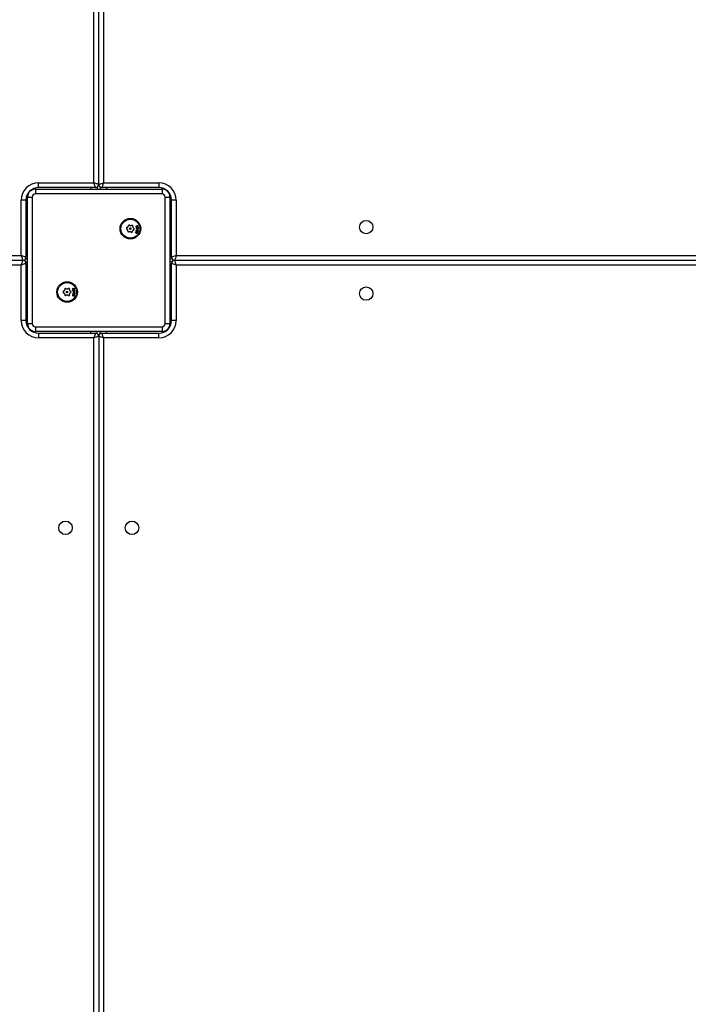
# Model space of a CAD drawing. Units: millimetres. Extents: x -452 to 2089, y 14 to 1422.
# Drawn here: x 451 to 493, y 596 to 658 of the extents above; entities that cross this region are included whole.
import ezdxf

# ---------------------------------------------------------------- set-up
doc = ezdxf.new("R2010")
doc.units = ezdxf.units.MM
doc.header["$LTSCALE"] = 20
doc.header["$PDSIZE"] = -1
doc.layers.add('VP-DIM', color=7, linetype='Continuous')
doc.layers.add('VP-EQ', color=7, linetype='Continuous', true_color=0x8a3492)
doc.dimstyles.get("Standard").update_dxf_attribs({"dimtxt": 14, "dimasz": 20, "dimexe": 20, "dimexo": 50, "dimgap": 20, "dimtad": 0, "dimdec": 0, "dimzin": 0, "dimdsep": 46, "dimtxsty": 'Standard', "dimcen": -0.09, "dimadec": 0, "dimazin": 0, "dimtfac": 1, "dimtdec": 4, "dimtofl": 0, "dimtmove": 0, "dimatfit": 3, "dimfxl": 70, "dimfxlon": 1, "dimtolj": 1, "dimtzin": 0, "dimarcsym": 0})

# ---------------------------------------------------------------- blocks, each defined once
blk = doc.blocks.new('*D21')
at = {"layer": 'Defpoints', "color": 0}
for p in [(1866.578, 1402.485), (41.807, 977.962), (1866.578, 606.503)]:
    blk.add_point(p, dxfattribs=at)
at = {"layer": 'VP-DIM', "color": 0, "lineweight": -2}
for p, q in [((41.807, 1332.485), (41.807, 1422.485)), ((1866.578, 1332.485), (1866.578, 1422.485)), ((61.807, 1402.485), (910.859, 1402.485)), ((1846.578, 1402.485), (997.526, 1402.485))]:
    blk.add_line(p, q, dxfattribs=at)
at = {"layer": 'VP-DIM', "color": 0}
for points in [[(61.807, 1405.818), (61.807, 1399.152), (41.807, 1402.485)], [(1846.578, 1399.152), (1846.578, 1405.818), (1866.578, 1402.485)]]:
    blk.add_solid(points, dxfattribs=at)
at = {"layer": 'VP-DIM', "color": 0, "insert": (954.192, 1402.485), "char_height": 14, "attachment_point": 5}
blk.add_mtext('\\A1;1825', dxfattribs=at)
blk = doc.blocks.new('*D22')
at = {"layer": 'Defpoints', "color": 0}
for p in [(1716.578, 1301.803), (141.807, 1011.734), (1716.578, 605.253)]:
    blk.add_point(p, dxfattribs=at)
at = {"layer": 'VP-DIM', "color": 0, "lineweight": -2}
for p, q in [((141.807, 1231.803), (141.807, 1321.803)), ((1716.578, 1231.803), (1716.578, 1321.803)), ((161.807, 1301.803), (885.859, 1301.803)), ((1696.578, 1301.803), (972.525, 1301.803))]:
    blk.add_line(p, q, dxfattribs=at)
at = {"layer": 'VP-DIM', "color": 0}
for points in [[(161.807, 1305.136), (161.807, 1298.47), (141.807, 1301.803)], [(1696.578, 1298.47), (1696.578, 1305.136), (1716.578, 1301.803)]]:
    blk.add_solid(points, dxfattribs=at)
at = {"layer": 'VP-DIM', "color": 0, "insert": (929.192, 1301.803), "char_height": 14, "attachment_point": 5}
blk.add_mtext('\\A1;1575', dxfattribs=at)
blk = doc.blocks.new('*D23')
at = {"layer": 'Defpoints', "color": 0}
for p in [(227.656, 1016.743), (1255.483, 214.798), (1949.923, 214.798)]:
    blk.add_point(p, dxfattribs=at)
at = {"layer": 'VP-DIM', "color": 0, "lineweight": -2}
for p, q in [((1879.923, 1016.743), (1969.923, 1016.743)), ((1949.923, 996.743), (1949.923, 653.27)), ((1949.923, 234.798), (1949.923, 578.27)), ((1879.923, 214.798), (1969.923, 214.798))]:
    blk.add_line(p, q, dxfattribs=at)
at = {"layer": 'VP-DIM', "color": 0}
for points in [[(1953.256, 996.743), (1946.589, 996.743), (1949.923, 1016.743)], [(1946.589, 234.798), (1953.256, 234.798), (1949.923, 214.798)]]:
    blk.add_solid(points, dxfattribs=at)
at = {"layer": 'VP-DIM', "color": 0, "insert": (1949.923, 615.77), "char_height": 14, "attachment_point": 5, "rotation": 90}
blk.add_mtext('\\A1;805', dxfattribs=at)
blk = doc.blocks.new('*D52')
at = {"layer": 'Defpoints', "color": 0}
for p in [(186.836, 1214.315), (1232.573, 14.259), (2068.578, 14.259)]:
    blk.add_point(p, dxfattribs=at)
at = {"layer": 'VP-DIM', "color": 0, "lineweight": -2}
for p, q in [((1998.578, 1214.315), (2088.578, 1214.315)), ((2068.578, 1194.315), (2068.578, 655.287)), ((2068.578, 34.259), (2068.578, 573.287)), ((1998.578, 14.259), (2088.578, 14.259))]:
    blk.add_line(p, q, dxfattribs=at)
at = {"layer": 'VP-DIM', "color": 0}
for points in [[(2071.911, 1194.315), (2065.245, 1194.315), (2068.578, 1214.315)], [(2065.245, 34.259), (2071.911, 34.259), (2068.578, 14.259)]]:
    blk.add_solid(points, dxfattribs=at)
at = {"layer": 'VP-DIM', "color": 0, "insert": (2068.578, 614.287), "char_height": 14, "attachment_point": 5, "rotation": 90}
blk.add_mtext('\\A1;1200', dxfattribs=at)
blk = doc.blocks.new('RC1418_')
at = {"color": 0, "linetype": 'Continuous', "lineweight": 25}
for p, q in [((455.283, 647.693), (455.283, 711.893)), ((455.583, 647.593), (455.583, 711.993)), ((455.883, 711.893), (455.883, 647.693)), ((451.783, 647.693), (455.283, 647.693)), ((451.783, 647.393), (451.783, 647.693)), ((455.883, 647.693), (459.383, 647.693)), ((459.383, 647.693), (459.383, 647.393)), ((451.483, 647.334), (451.483, 647.293)), ((451.583, 647.293), (451.483, 647.293)), ((451.583, 647.293), (459.583, 647.293)), ((451.583, 647.293), (451.583, 646.993)), ((459.583, 646.993), (451.583, 646.993)), ((455.383, 647.393), (451.783, 647.393)), ((455.083, 647.393), (455.083, 647.293)), ((455.483, 647.42), (455.483, 647.293)), ((455.683, 647.42), (455.683, 647.293)), ((459.383, 647.393), (455.783, 647.393)), ((456.083, 647.393), (456.083, 647.293)), ((459.583, 647.293), (459.583, 646.993)), ((459.683, 647.293), (459.583, 647.293)), ((459.683, 647.334), (459.683, 647.293)), ((450.683, 643.093), (450.683, 646.593)), ((450.983, 646.593), (450.683, 646.593)), ((450.983, 646.593), (450.983, 642.993)), ((451.041, 646.893), (451.083, 646.893)), ((451.083, 646.893), (451.083, 646.793)), ((451.083, 646.793), (451.383, 646.793)), ((451.083, 638.793), (451.083, 646.793)), ((451.383, 646.793), (451.383, 638.793)), ((459.783, 646.793), (460.083, 646.793)), ((459.783, 638.793), (459.783, 646.793)), ((460.083, 646.793), (460.083, 646.893)), ((460.124, 646.893), (460.083, 646.893)), ((460.083, 646.793), (460.083, 638.793)), ((460.183, 642.993), (460.183, 646.593)), ((460.483, 646.593), (460.183, 646.593)), ((460.483, 646.593), (460.483, 643.093)), ((457.354, 644.772), (457.38, 644.753)), ((457.392, 644.871), (457.363, 644.858)), ((457.419, 644.667), (457.416, 644.635)), ((457.45, 644.98), (457.447, 644.948)), ((457.487, 644.585), (457.515, 644.598)), ((457.555, 644.997), (457.529, 645.016)), ((457.61, 644.588), (457.636, 644.57)), ((457.679, 645.001), (457.65, 644.988)), ((457.715, 644.606), (457.718, 644.637)), ((457.746, 644.919), (457.749, 644.95)), ((457.773, 644.714), (457.802, 644.727)), ((457.811, 644.814), (457.785, 644.832)), ((457.887, 644.533), (457.896, 644.547)), ((457.959, 644.537), (457.887, 644.533)), ((457.896, 644.547), (457.954, 644.55)), ((457.931, 644.875), (458.08, 644.887)), ((457.932, 644.861), (457.931, 644.875)), ((457.991, 644.866), (457.932, 644.861)), ((457.933, 644.604), (457.942, 644.618)), ((457.954, 644.55), (457.933, 644.604)), ((457.942, 644.618), (457.968, 644.551)), ((457.946, 644.633), (457.95, 644.646)), ((458.052, 644.603), (457.946, 644.633)), ((457.95, 644.646), (457.968, 644.641)), ((457.955, 644.969), (457.968, 644.964)), ((457.982, 644.476), (457.959, 644.537)), ((457.968, 644.551), (458.033, 644.554)), ((458.023, 644.54), (457.973, 644.538)), ((457.973, 644.538), (457.991, 644.491)), ((457.991, 644.491), (457.982, 644.476)), ((458.033, 644.554), (458.023, 644.54)), ((458.036, 644.621), (458.056, 644.616)), ((458.058, 644.938), (458.046, 644.943)), ((458.056, 644.616), (458.052, 644.603)), ((458.082, 644.873), (458.061, 644.872)), ((458.08, 644.887), (458.082, 644.873)), ((450.983, 643.293), (451.083, 643.293)), ((460.183, 643.293), (460.083, 643.293)), ((450.783, 642.793), (386.383, 642.793)), ((386.483, 643.093), (450.683, 643.093)), ((450.956, 642.893), (451.083, 642.893)), ((450.956, 642.693), (451.083, 642.693)), ((450.983, 642.593), (450.983, 638.993)), ((460.209, 642.893), (460.083, 642.893)), ((460.209, 642.693), (460.083, 642.693)), ((460.183, 638.993), (460.183, 642.593)), ((523.883, 642.793), (460.383, 642.793)), ((460.483, 643.093), (523.883, 643.093)), ((450.683, 642.493), (386.483, 642.493)), ((450.683, 638.993), (450.683, 642.493)), ((450.983, 642.293), (451.083, 642.293)), ((460.183, 642.293), (460.083, 642.293)), ((460.483, 642.493), (460.483, 638.993)), ((523.883, 642.493), (460.483, 642.493)), ((453.385, 640.852), (453.358, 640.836)), ((453.358, 640.749), (453.385, 640.734)), ((453.433, 640.966), (453.433, 640.934)), ((453.535, 640.993), (453.508, 641.009)), ((453.658, 641.009), (453.63, 640.993)), ((453.733, 640.934), (453.733, 640.966)), ((453.808, 640.836), (453.78, 640.852)), ((453.78, 640.734), (453.808, 640.749)), ((453.921, 640.909), (454.069, 640.936)), ((453.923, 640.896), (453.921, 640.909)), ((453.981, 640.906), (453.923, 640.896)), ((453.936, 641.005), (453.949, 641.002)), ((454.042, 640.984), (454.029, 640.988)), ((454.071, 640.922), (454.051, 640.919)), ((454.069, 640.936), (454.071, 640.922)), ((453.433, 640.651), (453.433, 640.62)), ((453.508, 640.576), (453.535, 640.592)), ((453.63, 640.592), (453.658, 640.576)), ((453.733, 640.62), (453.733, 640.651)), ((453.911, 640.564), (453.919, 640.58)), ((453.982, 640.575), (453.911, 640.564)), ((453.919, 640.58), (453.976, 640.588)), ((453.95, 640.639), (453.958, 640.654)), ((453.976, 640.588), (453.95, 640.639)), ((453.958, 640.654), (453.99, 640.59)), ((453.96, 640.669), (453.963, 640.683)), ((454.069, 640.65), (453.96, 640.669)), ((453.963, 640.683), (453.981, 640.68)), ((454.011, 640.518), (453.982, 640.575)), ((453.99, 640.59), (454.054, 640.6)), ((454.046, 640.585), (453.996, 640.578)), ((453.996, 640.578), (454.019, 640.533)), ((454.019, 640.533), (454.011, 640.518)), ((454.054, 640.6), (454.046, 640.585)), ((454.051, 640.667), (454.071, 640.664)), ((454.071, 640.664), (454.069, 640.65)), ((450.983, 638.993), (450.683, 638.993)), ((460.483, 638.993), (460.183, 638.993)), ((451.041, 638.693), (451.083, 638.693)), ((451.083, 638.793), (451.383, 638.793)), ((451.083, 638.793), (451.083, 638.693)), ((451.483, 638.293), (451.583, 638.293)), ((451.483, 638.251), (451.483, 638.293)), ((451.583, 638.593), (459.583, 638.593)), ((451.583, 638.593), (451.583, 638.293)), ((459.583, 638.293), (451.583, 638.293)), ((455.083, 638.193), (455.083, 638.293)), ((455.483, 638.166), (455.483, 638.293)), ((455.683, 638.166), (455.683, 638.293)), ((456.083, 638.193), (456.083, 638.293)), ((459.583, 638.593), (459.583, 638.293)), ((459.583, 638.293), (459.683, 638.293)), ((459.683, 638.251), (459.683, 638.293)), ((459.783, 638.793), (460.083, 638.793)), ((460.083, 638.693), (460.083, 638.793)), ((460.124, 638.693), (460.083, 638.693)), ((451.783, 638.193), (455.383, 638.193)), ((451.783, 638.193), (451.783, 637.893)), ((455.283, 637.893), (451.783, 637.893)), ((455.283, 573.693), (455.283, 637.893)), ((455.583, 637.993), (455.583, 573.593)), ((455.783, 638.193), (459.383, 638.193)), ((455.883, 637.893), (455.883, 573.693)), ((459.383, 637.893), (455.883, 637.893)), ((459.383, 637.893), (459.383, 638.193))]:
    blk.add_line(p, q, dxfattribs=at)
at = {"color": 0, "linetype": 'Continuous', "lineweight": 25, "flags": 128}
for points in [[(455.583, 647.593), (455.577, 647.595), (455.56, 647.6), (455.532, 647.61), (455.495, 647.622), (455.449, 647.637), (455.397, 647.655), (455.341, 647.673), (455.283, 647.693)], [(455.383, 647.393), (455.381, 647.399), (455.375, 647.416), (455.366, 647.443), (455.353, 647.481), (455.338, 647.526), (455.321, 647.578), (455.302, 647.634), (455.283, 647.693)], [(455.583, 647.593), (455.588, 647.595), (455.605, 647.6), (455.633, 647.61), (455.67, 647.622), (455.716, 647.637), (455.768, 647.655), (455.824, 647.673), (455.883, 647.693)], [(455.883, 647.693), (455.863, 647.634), (455.844, 647.578), (455.827, 647.526), (455.812, 647.481), (455.799, 647.443), (455.79, 647.416), (455.784, 647.399), (455.783, 647.393)], [(451.091, 646.972), (451.09, 646.971), (451.083, 646.893)], [(451.483, 647.293), (451.405, 647.285), (451.389, 647.282)], [(459.8, 647.275), (459.761, 647.285), (459.683, 647.293)], [(460.083, 646.893), (460.075, 646.971), (460.065, 647.011)], [(450.683, 643.093), (450.702, 643.034), (450.721, 642.978), (450.738, 642.926), (450.753, 642.881), (450.766, 642.843), (450.775, 642.816), (450.781, 642.799), (450.783, 642.793)], [(450.983, 642.993), (450.977, 642.995), (450.96, 643), (450.932, 643.01), (450.895, 643.022), (450.849, 643.037), (450.797, 643.055), (450.741, 643.073), (450.683, 643.093)], [(450.783, 642.793), (450.781, 642.787), (450.775, 642.77), (450.766, 642.742), (450.753, 642.705), (450.738, 642.659), (450.721, 642.608), (450.702, 642.551), (450.683, 642.493)], [(450.983, 642.593), (450.977, 642.591), (450.96, 642.585), (450.932, 642.576), (450.895, 642.563), (450.849, 642.548), (450.797, 642.531), (450.741, 642.512), (450.683, 642.493)], [(460.483, 643.093), (460.424, 643.073), (460.368, 643.055), (460.316, 643.037), (460.27, 643.022), (460.233, 643.01), (460.205, 643), (460.188, 642.995), (460.183, 642.993)], [(460.483, 642.493), (460.424, 642.512), (460.368, 642.531), (460.316, 642.548), (460.27, 642.563), (460.233, 642.576), (460.205, 642.585), (460.188, 642.591), (460.183, 642.593)], [(460.483, 643.093), (460.463, 643.034), (460.444, 642.978), (460.427, 642.926), (460.412, 642.881), (460.399, 642.843), (460.39, 642.816), (460.385, 642.799), (460.383, 642.793)], [(451.083, 638.693), (451.09, 638.615), (451.102, 638.569)], [(451.359, 638.312), (451.405, 638.3), (451.483, 638.293)], [(459.683, 638.293), (459.761, 638.3), (459.797, 638.31)], [(460.066, 638.578), (460.075, 638.615), (460.083, 638.693)], [(455.383, 638.193), (455.381, 638.187), (455.375, 638.17), (455.366, 638.142), (455.353, 638.105), (455.338, 638.059), (455.321, 638.008), (455.302, 637.951), (455.283, 637.893)], [(455.583, 637.993), (455.577, 637.991), (455.56, 637.985), (455.532, 637.976), (455.495, 637.963), (455.449, 637.948), (455.397, 637.931), (455.341, 637.912), (455.283, 637.893)], [(455.883, 637.893), (455.824, 637.912), (455.768, 637.931), (455.716, 637.948), (455.67, 637.963), (455.633, 637.976), (455.605, 637.985), (455.588, 637.991), (455.583, 637.993)], [(455.883, 637.893), (455.863, 637.951), (455.844, 638.008), (455.827, 638.059), (455.812, 638.105), (455.799, 638.142), (455.79, 638.17), (455.784, 638.187), (455.783, 638.193)]]:
    blk.add_lwpolyline(points, dxfattribs=at)
at = {"color": 0, "linetype": 'Continuous', "lineweight": 25}
for centre, radius in [((457.583, 644.793), 0.65), ((457.583, 644.793), 0.6), ((472.483, 644.893), 0.425), ((457.583, 644.793), 0.0506), ((453.583, 640.793), 0.65), ((453.583, 640.793), 0.6), ((453.583, 640.793), 0.0506), ((472.483, 640.693), 0.425), ((453.483, 625.893), 0.425), ((457.683, 625.893), 0.425)]:
    blk.add_circle(centre, radius, dxfattribs=at)
for centre, radius, start, end in [((451.783, 646.593), 1.1, 90, 180), ((455.383, 647.593), 0.2, 270, 0), ((455.783, 647.593), 0.2, 180, 270), ((459.383, 646.593), 1.1, 0, 90), ((451.783, 646.593), 0.8, 90, 180), ((451.583, 646.793), 0.5, 90, 180), ((451.583, 646.793), 0.2, 90, 180), ((459.383, 646.593), 0.8, 0, 90), ((459.583, 646.793), 0.5, 0, 90), ((459.583, 646.793), 0.2, 0, 90), ((457.384, 644.813), 0.05, 114.31128, 234.31128), ((457.334, 644.688), 0.08, 22.72494, 54.31128), ((457.359, 644.944), 0.08, 294.31128, 325.89761), ((457.583, 644.793), 0.19, 202.72494, 205.89761), ((457.34, 644.675), 0.08, 354.31128, 25.89761), ((457.466, 644.63), 0.05, 174.31128, 294.31128), ((457.583, 644.793), 0.19, 142.72494, 145.89761), ((457.368, 644.956), 0.08, 322.72494, 354.31128), ((457.5, 644.975), 0.05, 54.31128, 174.31128), ((457.548, 644.525), 0.08, 82.72494, 114.31128), ((457.602, 645.062), 0.08, 234.31128, 265.89761), ((457.583, 644.793), 0.19, 262.72494, 265.89761), ((457.563, 644.523), 0.08, 54.31128, 85.89761), ((457.583, 644.793), 0.19, 82.72494, 85.89761), ((457.617, 645.061), 0.08, 262.72494, 294.31128), ((457.665, 644.611), 0.05, 234.31128, 354.31128), ((457.699, 644.955), 0.05, 354.31128, 114.31128), ((457.797, 644.629), 0.08, 142.72494, 174.31128), ((457.583, 644.793), 0.19, 322.72494, 325.89761), ((457.806, 644.641), 0.08, 114.31128, 145.89761), ((457.825, 644.911), 0.08, 174.31128, 205.89761), ((457.583, 644.793), 0.19, 22.72494, 25.89761), ((457.832, 644.897), 0.08, 202.72494, 234.31128), ((457.782, 644.773), 0.05, 294.31128, 54.31128), ((450.783, 642.993), 0.2, 270, 0), ((450.783, 642.593), 0.2, 0, 90), ((460.383, 642.993), 0.2, 180, 270), ((460.383, 642.593), 0.2, 90, 180), ((445.848, 637.779), 15.375, 17.85254, 19.03102), ((453.383, 640.793), 0.05, 120, 240), ((453.345, 640.921), 0.08, 300, 331.58634), ((453.345, 640.664), 0.08, 28.41366, 60), ((453.583, 640.793), 0.19, 148.41366, 151.58634), ((453.583, 640.793), 0.19, 208.41366, 211.58634), ((453.353, 640.934), 0.08, 328.41366, 0), ((453.483, 640.966), 0.05, 60, 180), ((453.575, 641.063), 0.08, 240, 271.58634), ((453.583, 640.793), 0.19, 88.41366, 91.58634), ((453.59, 641.063), 0.08, 268.41366, 300), ((453.683, 640.966), 0.05, 0, 120), ((453.813, 640.934), 0.08, 180, 211.58634), ((453.583, 640.793), 0.19, 28.41366, 31.58634), ((453.583, 640.793), 0.19, 328.41366, 331.58634), ((453.82, 640.921), 0.08, 208.41366, 240), ((453.82, 640.664), 0.08, 120, 151.58634), ((453.783, 640.793), 0.05, 300, 60), ((453.353, 640.651), 0.08, 0, 31.58634), ((453.483, 640.62), 0.05, 180, 300), ((453.575, 640.523), 0.08, 88.41366, 120), ((453.583, 640.793), 0.19, 268.41366, 271.58634), ((453.59, 640.523), 0.08, 60, 91.58634), ((453.683, 640.62), 0.05, 240, 0), ((453.813, 640.651), 0.08, 148.41366, 180), ((451.783, 638.993), 1.1, 180, 270), ((451.783, 638.993), 0.8, 180, 270), ((459.383, 638.993), 1.1, 270, 0), ((459.383, 638.993), 0.8, 270, 0), ((451.583, 638.793), 0.5, 180, 270), ((451.583, 638.793), 0.2, 180, 270), ((459.583, 638.793), 0.2, 270, 0), ((459.583, 638.793), 0.5, 270, 0), ((455.383, 637.993), 0.2, 0, 90), ((455.783, 637.993), 0.2, 90, 180)]:
    blk.add_arc(centre, radius, start, end, dxfattribs=at)
for points, knots in [([(457.952, 644.933), (457.95, 644.94), (457.947, 644.953), (457.953, 644.964), (457.955, 644.969)], [0, 0, 0, 0, 0.5591, 1, 1, 1, 1]), ([(457.994, 644.913), (457.989, 644.912), (457.98, 644.91), (457.966, 644.915), (457.957, 644.923), (457.953, 644.93), (457.952, 644.933)], [0, 0, 0, 0, 0.27817, 0.558385, 0.780025, 1, 1, 1, 1]), ([(457.968, 644.641), (457.964, 644.649), (457.955, 644.665), (457.958, 644.682), (457.959, 644.689)], [0, 0, 0, 0, 0.559636, 1, 1, 1, 1]), ([(457.959, 644.689), (457.963, 644.697), (457.969, 644.713), (457.99, 644.726), (458.011, 644.732), (458.024, 644.729), (458.031, 644.728)], [0, 0, 0, 0, 0.2795471, 0.5595492, 0.7791566, 1, 1, 1, 1]), ([(457.968, 644.964), (457.966, 644.96), (457.962, 644.951), (457.963, 644.942), (457.964, 644.939)], [0, 0, 0, 0, 0.560936, 1, 1, 1, 1]), ([(457.964, 644.939), (457.966, 644.936), (457.968, 644.931), (457.975, 644.926), (457.982, 644.924), (457.987, 644.925), (457.989, 644.926)], [0, 0, 0, 0, 0.279777, 0.560455, 0.780481, 1, 1, 1, 1]), ([(457.972, 644.684), (457.971, 644.678), (457.969, 644.665), (457.976, 644.648), (457.988, 644.636), (457.997, 644.632), (458.002, 644.63)], [0, 0, 0, 0, 0.279622, 0.559139, 0.779504, 1, 1, 1, 1]), ([(457.972, 644.82), (457.973, 644.83), (457.974, 644.847), (457.986, 644.86), (457.991, 644.866)], [0, 0, 0, 0, 0.558373, 1, 1, 1, 1]), ([(458.035, 644.769), (458.026, 644.769), (458.009, 644.769), (457.989, 644.783), (457.976, 644.801), (457.974, 644.814), (457.972, 644.82)], [0, 0, 0, 0, 0.2799216, 0.5596923, 0.7795397, 1, 1, 1, 1]), ([(458.026, 644.714), (458.02, 644.715), (458.007, 644.717), (457.99, 644.71), (457.977, 644.699), (457.973, 644.689), (457.972, 644.684)], [0, 0, 0, 0, 0.280397, 0.560247, 0.779827, 1, 1, 1, 1]), ([(458.026, 644.87), (458.019, 644.869), (458.007, 644.866), (457.993, 644.853), (457.986, 644.838), (457.985, 644.828), (457.985, 644.823)], [0, 0, 0, 0, 0.27884, 0.558672, 0.779439, 1, 1, 1, 1]), ([(457.985, 644.823), (457.987, 644.816), (457.989, 644.804), (458.003, 644.79), (458.018, 644.783), (458.028, 644.783), (458.033, 644.783)], [0, 0, 0, 0, 0.279614, 0.559188, 0.779806, 1, 1, 1, 1]), ([(457.989, 644.926), (457.991, 644.927), (457.994, 644.929), (457.996, 644.932), (457.997, 644.933)], [0, 0, 0, 0, 0.5552692, 1, 1, 1, 1]), ([(458.008, 644.925), (458.006, 644.922), (458.002, 644.917), (457.996, 644.914), (457.994, 644.913)], [0, 0, 0, 0, 0.556803, 1, 1, 1, 1]), ([(457.997, 644.933), (457.999, 644.937), (458.001, 644.944), (458.002, 644.951), (458.002, 644.954)], [0, 0, 0, 0, 0.558933, 1, 1, 1, 1]), ([(458.002, 644.954), (458.003, 644.959), (458.004, 644.967), (458.008, 644.975), (458.009, 644.979)], [0, 0, 0, 0, 0.5606136, 1, 1, 1, 1]), ([(458.002, 644.63), (458.009, 644.629), (458.022, 644.627), (458.039, 644.634), (458.052, 644.645), (458.055, 644.655), (458.057, 644.66)], [0, 0, 0, 0, 0.280154, 0.559749, 0.779871, 1, 1, 1, 1]), ([(458.016, 644.95), (458.015, 644.945), (458.014, 644.936), (458.01, 644.928), (458.008, 644.925)], [0, 0, 0, 0, 0.560143, 1, 1, 1, 1]), ([(458.009, 644.979), (458.012, 644.981), (458.015, 644.986), (458.021, 644.989), (458.024, 644.99)], [0, 0, 0, 0, 0.557796, 1, 1, 1, 1]), ([(458.021, 644.97), (458.019, 644.967), (458.017, 644.96), (458.016, 644.953), (458.016, 644.95)], [0, 0, 0, 0, 0.559776, 1, 1, 1, 1]), ([(458.029, 644.978), (458.027, 644.977), (458.023, 644.975), (458.021, 644.972), (458.021, 644.97)], [0, 0, 0, 0, 0.555863, 1, 1, 1, 1]), ([(458.024, 644.99), (458.028, 644.991), (458.037, 644.993), (458.049, 644.988), (458.057, 644.981), (458.06, 644.975), (458.062, 644.971)], [0, 0, 0, 0, 0.278466, 0.558067, 0.779109, 1, 1, 1, 1]), ([(458.074, 644.83), (458.073, 644.836), (458.07, 644.849), (458.057, 644.863), (458.041, 644.87), (458.031, 644.87), (458.026, 644.87)], [0, 0, 0, 0, 0.279518, 0.558368, 0.779408, 1, 1, 1, 1]), ([(458.057, 644.66), (458.058, 644.666), (458.06, 644.679), (458.052, 644.696), (458.041, 644.708), (458.031, 644.712), (458.026, 644.714)], [0, 0, 0, 0, 0.279707, 0.559359, 0.780078, 1, 1, 1, 1]), ([(458.049, 644.968), (458.048, 644.97), (458.046, 644.974), (458.04, 644.978), (458.034, 644.979), (458.03, 644.978), (458.029, 644.978)], [0, 0, 0, 0, 0.280841, 0.559897, 0.779698, 1, 1, 1, 1]), ([(458.031, 644.728), (458.039, 644.724), (458.054, 644.718), (458.068, 644.698), (458.074, 644.677), (458.072, 644.664), (458.071, 644.657)], [0, 0, 0, 0, 0.2794575, 0.5595554, 0.7797052, 1, 1, 1, 1]), ([(458.033, 644.783), (458.04, 644.784), (458.052, 644.787), (458.066, 644.799), (458.074, 644.815), (458.074, 644.825), (458.074, 644.83)], [0, 0, 0, 0, 0.279808, 0.559005, 0.779532, 1, 1, 1, 1]), ([(458.088, 644.83), (458.087, 644.821), (458.087, 644.804), (458.072, 644.785), (458.055, 644.772), (458.041, 644.77), (458.035, 644.769)], [0, 0, 0, 0, 0.279636, 0.559293, 0.780089, 1, 1, 1, 1]), ([(458.071, 644.657), (458.067, 644.648), (458.06, 644.632), (458.044, 644.625), (458.036, 644.621)], [0, 0, 0, 0, 0.55801, 1, 1, 1, 1]), ([(458.046, 644.943), (458.048, 644.947), (458.051, 644.955), (458.05, 644.964), (458.049, 644.968)], [0, 0, 0, 0, 0.561454, 1, 1, 1, 1]), ([(458.062, 644.971), (458.063, 644.965), (458.065, 644.953), (458.06, 644.942), (458.058, 644.938)], [0, 0, 0, 0, 0.557813, 1, 1, 1, 1]), ([(458.061, 644.872), (458.069, 644.866), (458.083, 644.855), (458.086, 644.837), (458.088, 644.83)], [0, 0, 0, 0, 0.559281, 1, 1, 1, 1]), ([(453.936, 640.969), (453.934, 640.976), (453.93, 640.988), (453.934, 641), (453.936, 641.005)], [0, 0, 0, 0, 0.559232, 1, 1, 1, 1]), ([(453.98, 640.954), (453.975, 640.952), (453.966, 640.949), (453.952, 640.952), (453.942, 640.959), (453.938, 640.966), (453.936, 640.969)], [0, 0, 0, 0, 0.279207, 0.558891, 0.779652, 1, 1, 1, 1]), ([(453.949, 641.002), (453.947, 640.997), (453.944, 640.988), (453.947, 640.98), (453.948, 640.976)], [0, 0, 0, 0, 0.560613, 1, 1, 1, 1]), ([(453.948, 640.976), (453.95, 640.973), (453.953, 640.968), (453.96, 640.965), (453.967, 640.963), (453.971, 640.965), (453.974, 640.965)], [0, 0, 0, 0, 0.278909, 0.560185, 0.779167, 1, 1, 1, 1]), ([(453.968, 640.859), (453.967, 640.869), (453.967, 640.886), (453.977, 640.9), (453.981, 640.906)], [0, 0, 0, 0, 0.558266, 1, 1, 1, 1]), ([(453.981, 640.68), (453.976, 640.688), (453.966, 640.702), (453.967, 640.72), (453.968, 640.727)], [0, 0, 0, 0, 0.559167, 1, 1, 1, 1]), ([(454.035, 640.814), (454.027, 640.813), (454.01, 640.812), (453.988, 640.823), (453.973, 640.84), (453.97, 640.852), (453.968, 640.859)], [0, 0, 0, 0, 0.280029, 0.559936, 0.779729, 1, 1, 1, 1]), ([(453.968, 640.727), (453.97, 640.735), (453.975, 640.752), (453.995, 640.767), (454.015, 640.774), (454.028, 640.773), (454.035, 640.772)], [0, 0, 0, 0, 0.279293, 0.559298, 0.779608, 1, 1, 1, 1]), ([(453.974, 640.965), (453.975, 640.967), (453.979, 640.969), (453.981, 640.972), (453.981, 640.974)], [0, 0, 0, 0, 0.556995, 1, 1, 1, 1]), ([(453.993, 640.966), (453.991, 640.963), (453.988, 640.958), (453.982, 640.955), (453.98, 640.954)], [0, 0, 0, 0, 0.558809, 1, 1, 1, 1]), ([(454.016, 640.913), (454.01, 640.912), (453.997, 640.908), (453.985, 640.894), (453.979, 640.878), (453.98, 640.868), (453.98, 640.862)], [0, 0, 0, 0, 0.279565, 0.558774, 0.779443, 1, 1, 1, 1]), ([(453.98, 640.862), (453.982, 640.856), (453.986, 640.844), (454.001, 640.832), (454.017, 640.826), (454.027, 640.827), (454.032, 640.828)], [0, 0, 0, 0, 0.279428, 0.558273, 0.779315, 1, 1, 1, 1]), ([(454.032, 640.759), (454.026, 640.759), (454.013, 640.759), (453.996, 640.751), (453.985, 640.738), (453.982, 640.728), (453.98, 640.724)], [0, 0, 0, 0, 0.279083, 0.559192, 0.779348, 1, 1, 1, 1]), ([(453.98, 640.724), (453.98, 640.717), (453.979, 640.704), (453.988, 640.687), (454.001, 640.677), (454.011, 640.674), (454.016, 640.673)], [0, 0, 0, 0, 0.279778, 0.55933, 0.780502, 1, 1, 1, 1]), ([(453.981, 640.974), (453.982, 640.978), (453.984, 640.985), (453.984, 640.992), (453.984, 640.995)], [0, 0, 0, 0, 0.559245, 1, 1, 1, 1]), ([(453.984, 640.995), (453.984, 641), (453.985, 641.008), (453.988, 641.016), (453.989, 641.02)], [0, 0, 0, 0, 0.560552, 1, 1, 1, 1]), ([(453.989, 641.02), (453.991, 641.023), (453.994, 641.028), (454, 641.031), (454.002, 641.032)], [0, 0, 0, 0, 0.55988, 1, 1, 1, 1]), ([(453.998, 640.993), (453.998, 640.987), (453.997, 640.978), (453.994, 640.97), (453.993, 640.966)], [0, 0, 0, 0, 0.5606248, 1, 1, 1, 1]), ([(454.001, 641.013), (454, 641.009), (453.998, 641.003), (453.998, 640.996), (453.998, 640.993)], [0, 0, 0, 0, 0.558805, 1, 1, 1, 1]), ([(454.008, 641.021), (454.006, 641.02), (454.003, 641.018), (454.001, 641.015), (454.001, 641.013)], [0, 0, 0, 0, 0.5577723, 1, 1, 1, 1]), ([(454.002, 641.032), (454.006, 641.034), (454.014, 641.037), (454.027, 641.034), (454.036, 641.027), (454.04, 641.021), (454.041, 641.018)], [0, 0, 0, 0, 0.279732, 0.5598331, 0.7796641, 1, 1, 1, 1]), ([(454.029, 641.013), (454.028, 641.015), (454.025, 641.019), (454.02, 641.022), (454.013, 641.023), (454.01, 641.022), (454.008, 641.021)], [0, 0, 0, 0, 0.279047, 0.558804, 0.778758, 1, 1, 1, 1]), ([(454.068, 640.878), (454.066, 640.885), (454.062, 640.897), (454.048, 640.909), (454.032, 640.915), (454.021, 640.914), (454.016, 640.913)], [0, 0, 0, 0, 0.279596, 0.558392, 0.778501, 1, 1, 1, 1]), ([(454.016, 640.673), (454.023, 640.672), (454.036, 640.671), (454.053, 640.68), (454.064, 640.693), (454.067, 640.703), (454.068, 640.708)], [0, 0, 0, 0, 0.280496, 0.560085, 0.779695, 1, 1, 1, 1]), ([(454.029, 640.988), (454.03, 640.993), (454.033, 641.001), (454.03, 641.009), (454.029, 641.013)], [0, 0, 0, 0, 0.56108, 1, 1, 1, 1]), ([(454.032, 640.828), (454.038, 640.83), (454.051, 640.833), (454.063, 640.847), (454.069, 640.863), (454.068, 640.873), (454.068, 640.878)], [0, 0, 0, 0, 0.279393, 0.5594, 0.779584, 1, 1, 1, 1]), ([(454.068, 640.708), (454.068, 640.714), (454.069, 640.727), (454.06, 640.743), (454.047, 640.754), (454.037, 640.757), (454.032, 640.759)], [0, 0, 0, 0, 0.279486, 0.559105, 0.778978, 1, 1, 1, 1]), ([(454.082, 640.88), (454.082, 640.871), (454.083, 640.854), (454.071, 640.833), (454.054, 640.819), (454.041, 640.815), (454.035, 640.814)], [0, 0, 0, 0, 0.279409, 0.559258, 0.780243, 1, 1, 1, 1]), ([(454.035, 640.772), (454.043, 640.77), (454.059, 640.765), (454.075, 640.747), (454.083, 640.726), (454.082, 640.713), (454.082, 640.706)], [0, 0, 0, 0, 0.280209, 0.559314, 0.77976, 1, 1, 1, 1]), ([(454.041, 641.018), (454.043, 641.012), (454.046, 641), (454.043, 640.989), (454.042, 640.984)], [0, 0, 0, 0, 0.557901, 1, 1, 1, 1]), ([(454.051, 640.919), (454.06, 640.913), (454.075, 640.904), (454.079, 640.887), (454.082, 640.88)], [0, 0, 0, 0, 0.559361, 1, 1, 1, 1]), ([(454.082, 640.706), (454.079, 640.697), (454.073, 640.68), (454.058, 640.671), (454.051, 640.667)], [0, 0, 0, 0, 0.558437, 1, 1, 1, 1])]:
    blk.add_open_spline(points, degree=3, knots=knots, dxfattribs=at)
blk = doc.blocks.new('RC1418_2D')
at = {"layer": 'VP-EQ', "color": 0}
blk.add_blockref('RC1418_', (0, 0), dxfattribs=at)

msp = doc.modelspace()

# ---------------------------------------------------------------- block references
at = {"layer": 'VP-EQ', "color": 0}
msp.add_blockref('RC1418_2D', (0, 0), dxfattribs=at)

# ---------------------------------------------------------------- dimensions: what is measured, and where the dimension line sits
at = {"layer": 'VP-DIM', "color": 0}
for base, p1, p2, picture, middle in [((1866.578, 1402.485), (41.807, 977.962), (1866.578, 606.503), '*D21', (954.192, 1402.485)), ((1716.578, 1301.803), (141.807, 1011.734), (1716.578, 605.253), '*D22', (929.192, 1301.803))]:
    dim = msp.add_linear_dim(base=base, p1=p1, p2=p2, dimstyle='Standard', dxfattribs=at)
    dim.commit()
    dim.dimension.update_dxf_attribs({"geometry": picture, "text_midpoint": middle})
dim = msp.add_linear_dim(base=(2068.578, 14.259), p1=(186.836, 1214.315), p2=(1232.573, 14.259), angle=90, dimstyle='Standard', dxfattribs=at)
dim.commit()
dim.dimension.update_dxf_attribs({"geometry": '*D52', "text_midpoint": (2068.578, 614.287)})
dim = msp.add_linear_dim(base=(1949.923, 214.798), p1=(227.656, 1016.743), p2=(1255.483, 214.798), angle=90, text='805', dimstyle='Standard', dxfattribs=at)
dim.commit()
dim.dimension.update_dxf_attribs({"geometry": '*D23', "text_midpoint": (1949.923, 615.77)})

doc.saveas('drawing.dxf')
